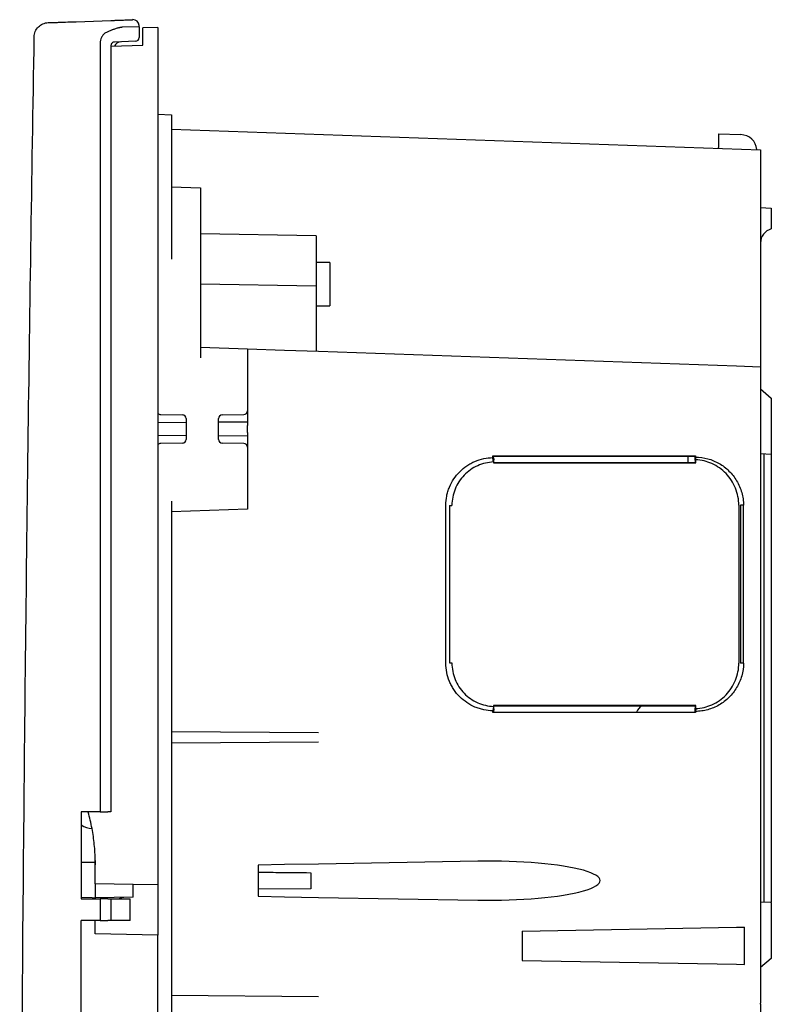
# Model space of a CAD drawing. Units: millimetres. Extents: x 218 to 1347, y 215 to 888.
# Drawn here: x 218 to 322, y 742 to 878 of the extents above; entities that cross this region are included whole.
import ezdxf

# ---------------------------------------------------------------- set-up
doc = ezdxf.new("R2010")
doc.units = ezdxf.units.MM

msp = doc.modelspace()

# ---------------------------------------------------------------- linework, layer by layer
at = {"color": 7, "linetype": 'Continuous', "lineweight": 25}
for p, q in [((225.78, 877.81), (230.59, 877.98)), ((234.49, 877.12), (232.21, 877.04)), ((234.49, 877.12), (234.49, 877.27)), ((234.49, 877.12), (234.49, 875.6)), ((237.09, 877.02), (234.99, 876.94)), ((234.99, 874.57), (234.99, 876.94)), ((237.09, 877.02), (237.09, 758.43)), ((229.11, 874.85), (229.11, 768.52)), ((230.59, 874.41), (234.99, 874.57)), ((230.59, 874.5), (230.59, 768.52)), ((234.01, 875.1), (231.07, 874.99)), ((237.09, 865.01), (238.99, 864.95)), ((238.99, 864.95), (238.99, 854.95)), ((238.99, 862.95), (320.49, 860.1)), ((314.69, 862.3), (314.69, 861.28)), ((314.69, 862.3), (317.79, 862.19)), ((320.49, 860.1), (320.49, 853.1)), ((238.99, 854.95), (238.99, 844.95)), ((238.99, 854.95), (242.99, 854.81)), ((242.99, 854.81), (242.99, 844.81)), ((320.49, 853.1), (320.49, 838.09)), ((320.49, 852.09), (321.99, 852.04)), ((321.99, 852.04), (321.99, 851.15)), ((321.99, 851.15), (321.99, 849.15)), ((258.99, 848.2), (242.99, 848.48)), ((258.99, 848.2), (258.99, 841.24)), ((242.99, 844.81), (242.99, 831.31)), ((260.89, 844.52), (258.99, 844.52)), ((260.89, 844.52), (260.89, 838.52)), ((258.99, 841.24), (242.99, 841.52)), ((258.99, 841.24), (258.99, 832.25)), ((258.99, 838.52), (260.89, 838.52)), ((320.49, 838.09), (320.49, 830.1)), ((242.99, 832.81), (249.49, 832.58)), ((249.49, 832.58), (249.49, 831.08)), ((249.49, 832.58), (254.62, 832.4)), ((254.62, 832.4), (259.33, 832.24)), ((259.33, 832.24), (317.19, 830.21)), ((249.49, 831.08), (249.49, 823.97)), ((317.19, 830.21), (320.49, 830.1)), ((320.49, 830.1), (320.49, 742.09)), ((320.49, 827.02), (321.99, 825.76)), ((321.99, 825.76), (321.99, 818.1)), ((249.49, 823.97), (249.49, 822.48)), ((237.48, 823.47), (240.5, 823.42)), ((240.99, 822.92), (240.99, 820.04)), ((245.49, 820.04), (245.49, 822.92)), ((245.49, 822.45), (249.49, 822.48)), ((245.98, 823.42), (249, 823.47)), ((249.49, 822.48), (249.49, 821.98)), ((237.09, 822.37), (240.99, 822.41)), ((249.49, 820.98), (249.49, 821.98)), ((240.99, 820.55), (237.09, 820.59)), ((249.49, 820.48), (245.49, 820.52)), ((249.49, 820.98), (249.49, 820.48)), ((249.49, 820.48), (249.49, 818.99)), ((240.5, 819.54), (237.48, 819.49)), ((249, 819.49), (245.98, 819.54)), ((249.49, 818.99), (249.49, 811.88)), ((283.46, 817.77), (311.5, 817.77)), ((283.46, 817.52), (283.46, 817.77)), ((283.53, 817.7), (283.46, 817.77)), ((311.43, 817.7), (283.53, 817.7)), ((283.53, 817.7), (283.53, 817.58)), ((283.57, 817.34), (283.53, 817.58)), ((283.57, 817.34), (283.58, 817.23)), ((283.58, 816.82), (283.58, 817.23)), ((310.49, 816.82), (310.49, 817.7)), ((311.43, 817.7), (311.5, 817.77)), ((311.43, 817.55), (311.43, 817.7)), ((311.43, 817.55), (311.43, 817.54)), ((311.5, 817.77), (311.5, 817.6)), ((311.55, 816.78), (311.55, 817.22)), ((321.99, 817.97), (320.49, 818.03)), ((320.99, 756.02), (320.99, 818.01)), ((321.99, 818.1), (321.99, 817.97)), ((321.99, 817.97), (321.99, 756.06)), ((283.55, 816.92), (283.55, 816.78)), ((283.58, 816.82), (283.55, 816.78)), ((283.55, 816.78), (311.55, 816.78)), ((311.52, 816.82), (283.58, 816.82)), ((311.52, 816.91), (311.52, 816.82)), ((311.52, 816.82), (311.55, 816.78)), ((249.49, 811.88), (249.49, 810.38)), ((238.99, 811.51), (238.99, 472.52)), ((249.49, 810.38), (238.99, 810.02)), ((276.94, 789.11), (276.94, 810.92)), ((277.47, 810.91), (277.79, 810.91)), ((277.47, 810.91), (277.47, 789.12)), ((317.49, 810.93), (317.49, 789.1)), ((318.14, 810.93), (317.74, 810.93)), ((317.74, 810.93), (317.74, 789.1)), ((318.14, 789.1), (318.14, 810.93)), ((277.47, 789.12), (277.79, 789.12)), ((318.14, 789.1), (317.74, 789.1)), ((283.58, 783.21), (283.55, 783.25)), ((283.55, 783.25), (283.55, 783.11)), ((311.55, 783.25), (283.55, 783.25)), ((283.58, 782.8), (283.58, 783.21)), ((283.58, 783.21), (311.52, 783.21)), ((311.52, 783.21), (311.55, 783.25)), ((311.52, 783.21), (311.52, 783.12)), ((311.55, 782.81), (311.55, 783.25)), ((283.46, 782.26), (283.46, 782.51)), ((283.53, 782.33), (283.46, 782.26)), ((311.5, 782.26), (283.46, 782.26)), ((283.57, 782.69), (283.53, 782.45)), ((283.53, 782.45), (283.53, 782.33)), ((283.53, 782.33), (311.43, 782.33)), ((283.58, 782.8), (283.57, 782.69)), ((311.43, 782.49), (311.43, 782.48)), ((311.43, 782.33), (311.43, 782.48)), ((311.43, 782.33), (311.5, 782.26)), ((311.5, 782.43), (311.5, 782.26)), ((259.33, 779.44), (238.99, 779.62)), ((259.33, 778.19), (238.99, 778.02)), ((226.46, 768.52), (226.46, 756.52)), ((228.23, 768.52), (226.46, 768.52)), ((226.49, 768.52), (226.49, 756.52)), ((229.11, 768.52), (228.23, 768.52)), ((229.11, 768.52), (229.11, 768.52)), ((229.11, 768.52), (230.18, 768.52)), ((230.59, 768.52), (230.18, 768.52)), ((228.43, 761.52), (226.49, 761.55)), ((228.43, 761.52), (228.43, 761.77)), ((228.43, 758.58), (228.43, 761.52)), ((254.62, 761.24), (250.99, 761.17)), ((259.33, 761.32), (254.62, 761.24)), ((281.39, 761.7), (259.33, 761.32)), ((250.99, 761.17), (250.99, 756.86)), ((258.24, 760.12), (258.24, 757.91)), ((228.43, 758.58), (228.43, 756.65)), ((233.68, 758.48), (228.43, 758.58)), ((233.68, 756.74), (233.68, 758.48)), ((237.09, 758.43), (233.68, 758.48)), ((237.09, 758.43), (237.09, 751.49)), ((258.24, 757.91), (250.99, 757.84)), ((226.46, 756.52), (228.23, 756.52)), ((227.99, 756.65), (226.49, 756.68)), ((228.23, 756.52), (229.11, 756.52)), ((228.43, 756.65), (228.42, 756.65)), ((233.68, 756.74), (228.43, 756.65)), ((229.11, 756.52), (229.11, 753.52)), ((229.11, 756.52), (229.11, 756.52)), ((230.18, 756.52), (229.11, 756.52)), ((230.18, 756.52), (230.59, 756.52)), ((230.59, 756.52), (230.59, 753.52)), ((230.59, 756.52), (233.24, 756.52)), ((233.24, 753.52), (233.24, 756.52)), ((250.99, 756.86), (254.62, 756.79)), ((254.62, 756.79), (259.33, 756.71)), ((259.33, 756.71), (281.39, 756.33)), ((321.99, 756.06), (320.49, 756)), ((321.99, 755.93), (321.99, 756.06)), ((321.99, 755.93), (321.99, 748.27)), ((228.23, 753.52), (226.46, 753.52)), ((226.46, 530.52), (226.46, 753.52)), ((226.49, 530.52), (226.49, 753.52)), ((229.11, 753.52), (228.23, 753.52)), ((228.43, 751.65), (228.43, 753.52)), ((229.11, 753.52), (229.11, 753.52)), ((229.11, 753.52), (230.18, 753.52)), ((230.59, 753.52), (230.18, 753.52)), ((233.24, 753.52), (230.59, 753.52)), ((287.49, 752.05), (317.19, 752.57)), ((287.49, 752.05), (287.49, 747.98)), ((317.19, 752.57), (318.29, 752.59)), ((318.29, 747.44), (318.29, 752.59)), ((237.09, 751.49), (228.43, 751.65)), ((237.09, 532.54), (237.09, 751.49)), ((287.49, 747.98), (317.19, 747.46)), ((321.99, 748.27), (320.49, 747.02)), ((317.19, 747.46), (318.29, 747.44)), ((259.33, 742.94), (238.99, 743.12)), ((320.49, 741.94), (320.49, 692.09))]:
    msp.add_line(p, q, dxfattribs=at)
at = {"color": 7, "linetype": 'Continuous', "lineweight": 25, "flags": 128}
for points in [[(283.55, 816.92), (283.47, 817.46), (283.46, 817.52)], [(283.55, 783.11), (283.47, 782.57), (283.46, 782.51)]]:
    msp.add_lwpolyline(points, dxfattribs=at)
at = {"color": 7, "linetype": 'Continuous', "lineweight": 25}
for centre, radius, start, end in [((233.64, 877.24), 0.85, 2, 92), ((233.99, 875.6), 0.5, 272, 0), ((231.99, 874.03), 1, 92, 156.2717), ((317.71, 859.9), 2.29, 5.3495, 88), ((322.49, 847.21), 2, 104.4775, 180), ((248.99, 823.97), 0.5, 271, 0), ((237.49, 823.97), 0.5, 216.8699, 269), ((240.49, 822.92), 0.5, 0, 89), ((245.99, 822.92), 0.5, 91, 180), ((240.49, 820.04), 0.5, 271, 0), ((245.99, 820.04), 0.5, 180, 269), ((237.49, 818.99), 0.5, 91, 143.1301), ((248.99, 818.99), 0.5, 0, 89), ((305.19, 781.55), 2, 123.7235, 157.0822), ((203.43, 761.52), 25, 10.8608, 16.2432), ((232.39, 755.71), 1, 91, 126.7919)]:
    msp.add_arc(centre, radius, start, end, dxfattribs=at)
for centre, major_axis, ratio, start_param, end_param in [((228.24, 777.5), (0.26, 11.27), 0.465425, 2.850927, 3.140347), ((282.91, 759.02), (15.39, 0), 0.175461, 4.613234, 7.953137)]:
    msp.add_ellipse(centre, major_axis=major_axis, ratio=ratio, start_param=start_param, end_param=end_param, dxfattribs=at)
for points, knots in [([(219.98, 875.71), (219.98, 875.96), (220.03, 876.22), (220.23, 876.68), (220.37, 876.9), (220.73, 877.26), (220.94, 877.41), (221.4, 877.61), (221.65, 877.67), (221.91, 877.68)], [0, 0, 0, 0, 0.25, 0.25, 0.5, 0.5, 0.75, 0.75, 1, 1, 1, 1]), ([(221.92, 877.68), (221.92, 877.68), (221.94, 877.68), (222.04, 877.68), (222.11, 877.68), (222.3, 877.69), (222.42, 877.69), (222.7, 877.7), (222.86, 877.71), (223.22, 877.72), (223.41, 877.73), (223.83, 877.74), (224.06, 877.75), (224.75, 877.78), (225.26, 877.79), (225.78, 877.81)], [0, 0, 0, 0, 0.125, 0.125, 0.25, 0.25, 0.375, 0.375, 0.5, 0.5, 0.625, 0.625, 0.75, 0.75, 1, 1, 1, 1]), ([(230.59, 877.98), (230.65, 877.98), (230.78, 877.99), (230.98, 877.99), (231.17, 878), (231.3, 878), (231.36, 878.01)], [0, 0, 0, 0, 0.25001, 0.500008, 0.765827, 1, 1, 1, 1]), ([(231.82, 876.99), (231.78, 876.98), (231.69, 876.96), (231.57, 876.93), (231.41, 876.89), (231.21, 876.83), (231.06, 876.78), (230.99, 876.75)], [0, 0, 0, 0, 0.150844, 0.30711, 0.468944, 0.725736, 1, 1, 1, 1]), ([(231.73, 878.02), (232.02, 878.03), (232.28, 878.04), (232.63, 878.05), (232.74, 878.05), (232.94, 878.06), (233.03, 878.06), (233.27, 878.07), (233.4, 878.08), (233.57, 878.08), (233.61, 878.09), (233.61, 878.09)], [0, 0, 0, 0, 0.25, 0.25, 0.375, 0.375, 0.5, 0.5, 0.75, 0.75, 1, 1, 1, 1]), ([(232.17, 877.03), (232.14, 877.03), (232.06, 877.03), (231.94, 877.01), (231.86, 877), (231.82, 876.99)], [0, 0, 0, 0, 0.3209946, 0.6541478, 1, 1, 1, 1]), ([(219.98, 408.32), (219.65, 427.79), (219.36, 447.27), (218.86, 486.21), (218.65, 505.69), (218.14, 564.11), (217.96, 603.06), (217.96, 680.97), (218.14, 719.92), (218.65, 778.34), (218.86, 797.82), (219.36, 836.76), (219.65, 856.24), (219.98, 875.71)], [0, 0, 0, 0, 0.125, 0.125, 0.25, 0.25, 0.5, 0.5, 0.75, 0.75, 0.875, 0.875, 1, 1, 1, 1]), ([(229.75, 876.2), (229.64, 876.13), (229.55, 876.04), (229.39, 875.84), (229.32, 875.72), (229.16, 875.37), (229.11, 875.11), (229.11, 874.85)], [0, 0, 0, 0, 0.25, 0.25, 0.5, 0.5, 1, 1, 1, 1]), ([(230.99, 876.75), (230.93, 876.73), (230.83, 876.69), (230.61, 876.61), (230.32, 876.49), (230.08, 876.38), (229.96, 876.32)], [0, 0, 0, 0, 0.153829, 0.313817, 0.63592, 1, 1, 1, 1]), ([(231.07, 874.99), (231.02, 874.99), (230.96, 874.98), (230.85, 874.94), (230.8, 874.9), (230.7, 874.82), (230.66, 874.76), (230.61, 874.63), (230.59, 874.57), (230.59, 874.5)], [0, 0, 0, 0, 0.25, 0.25, 0.5, 0.5, 0.75, 0.75, 1, 1, 1, 1]), ([(314.69, 861.28), (314.68, 861.06), (314.67, 860.76), (314.66, 860.4), (314.65, 860.3)], [0, 0, 0, 0, 0.73028, 1, 1, 1, 1]), ([(276.94, 810.92), (276.94, 811.36), (276.99, 811.79), (277.11, 812.42), (277.16, 812.62), (277.29, 813.04), (277.36, 813.24), (277.61, 813.84), (277.81, 814.22), (278.29, 814.93), (278.56, 815.27), (279.17, 815.88), (279.49, 816.15), (280.03, 816.51), (280.21, 816.62), (280.59, 816.83), (280.78, 816.92), (281.36, 817.17), (281.77, 817.29), (282.61, 817.47), (283.03, 817.52), (283.46, 817.52)], [0, 0, 0, 0, 0.125, 0.125, 0.1875, 0.1875, 0.25, 0.25, 0.375, 0.375, 0.5, 0.5, 0.625, 0.625, 0.6875, 0.6875, 0.75, 0.75, 0.875, 0.875, 1, 1, 1, 1]), ([(311.5, 817.6), (312.07, 817.6), (312.64, 817.52), (313.47, 817.29), (313.74, 817.2), (314.26, 816.98), (314.52, 816.85), (315.01, 816.57), (315.25, 816.41), (315.71, 816.06), (315.93, 815.87), (316.33, 815.47), (316.52, 815.26), (316.88, 814.8), (317.04, 814.56), (317.19, 814.31)], [0, 0, 0, 0, 0.25, 0.25, 0.375, 0.375, 0.5, 0.5, 0.625, 0.625, 0.75, 0.75, 0.875, 0.875, 1, 1, 1, 1]), ([(311.55, 817.22), (311.55, 817.23), (311.55, 817.24), (311.55, 817.25), (311.53, 817.37), (311.52, 817.48), (311.5, 817.6)], [0.00421293, 0.00421293, 0.00421293, 0.00421293, 0.004329094, 0.004329094, 0.004329094, 0.005772128, 0.005772128, 0.005772128, 0.005772128]), ([(317.49, 810.93), (317.49, 811.74), (317.34, 812.54), (316.73, 814.04), (316.28, 814.73), (315.16, 815.89), (314.49, 816.36), (313.06, 817), (312.31, 817.18), (311.55, 817.22)], [4.769475, 4.769475, 4.769475, 4.769475, 5.153447, 5.153447, 5.53742, 5.53742, 5.921392, 5.921392, 6.283185, 6.283185, 6.283185, 6.283185]), ([(283.55, 816.92), (282.79, 816.89), (282.04, 816.71), (280.65, 816.09), (280.01, 815.64), (278.94, 814.54), (278.52, 813.88), (277.94, 812.46), (277.79, 811.69), (277.79, 810.92), (277.79, 810.92), (277.79, 810.92), (277.79, 810.91)], [3.140125, 3.140125, 3.140125, 3.140125, 3.518264, 3.518264, 3.902236, 3.902236, 4.286209, 4.286209, 4.670181, 4.670181, 4.670181, 4.671648, 4.671648, 4.671648, 4.671648]), ([(317.19, 814.31), (317.49, 813.8), (317.73, 813.26), (317.97, 812.4), (318.03, 812.11), (318.12, 811.53), (318.14, 811.23), (318.14, 810.93)], [0, 0, 0, 0, 0.5, 0.5, 0.75, 0.75, 1, 1, 1, 1]), ([(283.46, 782.51), (283.03, 782.51), (282.61, 782.56), (281.99, 782.69), (281.79, 782.74), (281.38, 782.87), (281.17, 782.94), (280.59, 783.19), (280.21, 783.4), (279.51, 783.87), (279.17, 784.15), (278.57, 784.75), (278.3, 785.08), (277.94, 785.62), (277.82, 785.81), (277.62, 786.19), (277.53, 786.38), (277.28, 786.98), (277.16, 787.39), (276.99, 788.24), (276.94, 788.67), (276.94, 789.11)], [0, 0, 0, 0, 0.125, 0.125, 0.1875, 0.1875, 0.25, 0.25, 0.375, 0.375, 0.5, 0.5, 0.625, 0.625, 0.6875, 0.6875, 0.75, 0.75, 0.875, 0.875, 1, 1, 1, 1]), ([(277.79, 789.12), (277.79, 789.12), (277.79, 789.11), (277.79, 789.11), (277.79, 788.34), (277.94, 787.57), (278.52, 786.15), (278.94, 785.49), (280.01, 784.39), (280.65, 783.94), (282.04, 783.32), (282.79, 783.15), (283.55, 783.11)], [1.611537, 1.611537, 1.611537, 1.611537, 1.613004, 1.613004, 1.613004, 1.996977, 1.996977, 2.380949, 2.380949, 2.764921, 2.764921, 3.14306, 3.14306, 3.14306, 3.14306]), ([(311.55, 782.81), (312.31, 782.85), (313.06, 783.03), (314.49, 783.67), (315.16, 784.14), (316.28, 785.3), (316.73, 785.99), (317.34, 787.49), (317.49, 788.29), (317.49, 789.1)], [0, 0, 0, 0, 0.361793, 0.361793, 0.745766, 0.745766, 1.129738, 1.129738, 1.51371, 1.51371, 1.51371, 1.51371]), ([(318.14, 789.1), (318.14, 788.5), (318.05, 787.91), (317.81, 787.06), (317.71, 786.78), (317.47, 786.24), (317.34, 785.97), (317.19, 785.72)], [0, 0, 0, 0, 0.5, 0.5, 0.75, 0.75, 1, 1, 1, 1]), ([(317.19, 785.72), (316.89, 785.22), (316.54, 784.77), (315.92, 784.16), (315.71, 783.97), (315.25, 783.62), (315.01, 783.46), (314.52, 783.18), (314.26, 783.05), (313.73, 782.83), (313.46, 782.74), (312.92, 782.59), (312.64, 782.53), (312.07, 782.45), (311.79, 782.43), (311.5, 782.43)], [0, 0, 0, 0, 0.25, 0.25, 0.375, 0.375, 0.5, 0.5, 0.625, 0.625, 0.75, 0.75, 0.875, 0.875, 1, 1, 1, 1]), ([(311.55, 782.81), (311.54, 782.73), (311.53, 782.65), (311.52, 782.57), (311.51, 782.53), (311.51, 782.48), (311.5, 782.43)], [0.004810108, 0.004810108, 0.004810108, 0.004810108, 0.005772128, 0.005772128, 0.005772128, 0.006369305, 0.006369305, 0.006369305, 0.006369305]), ([(228.42, 761.82), (228.41, 762.55), (228.37, 763.3), (228.22, 764.77), (228.12, 765.51), (227.98, 766.23)], [0, 0, 0, 0, 0.5, 0.5, 1, 1, 1, 1]), ([(228.42, 761.82), (228.42, 761.74), (228.42, 761.66), (228.43, 761.55), (228.43, 761.52), (228.43, 761.52)], [0, 0, 0, 0, 0.5, 0.5, 1, 1, 1, 1]), ([(228.43, 761.52), (228.43, 761.52), (228.43, 761.48), (228.42, 761.37), (228.42, 761.29), (228.42, 761.22)], [0, 0, 0, 0, 0.5, 0.5, 1, 1, 1, 1]), ([(250.99, 760.19), (251.91, 760.18), (254.33, 760.16), (256.75, 760.14), (258.24, 760.12)], [0, 0, 0, 0, 0.381069, 1, 1, 1, 1]), ([(228.43, 756.65), (228.43, 756.64), (228.43, 756.63), (228.43, 756.54), (228.43, 756.52)], [0, 0, 0, 0, 0.6881779, 1, 1, 1, 1])]:
    msp.add_open_spline(points, degree=3, knots=knots, dxfattribs=at)
for points in [[(231.36, 878.01), (231.45, 878.01), (231.54, 878.01), (231.63, 878.02)], [(231.63, 878.02), (231.66, 878.02), (231.69, 878.02), (231.73, 878.02)], [(232.21, 877.04), (232.2, 877.04), (232.19, 877.03), (232.17, 877.03)], [(229.96, 876.32), (229.88, 876.29), (229.81, 876.25), (229.75, 876.2)], [(311.52, 816.91), (311.49, 817.12), (311.46, 817.33), (311.43, 817.54)], [(311.43, 782.49), (311.46, 782.7), (311.49, 782.91), (311.52, 783.12)], [(227.99, 756.65), (228.14, 756.65), (228.28, 756.65), (228.42, 756.65)], [(320.49, 741.94), (320.49, 741.96), (320.49, 742.02), (320.49, 742.07), (320.49, 742.09)]]:
    msp.add_open_spline(points, degree=3, dxfattribs=at)

doc.saveas('drawing.dxf')
